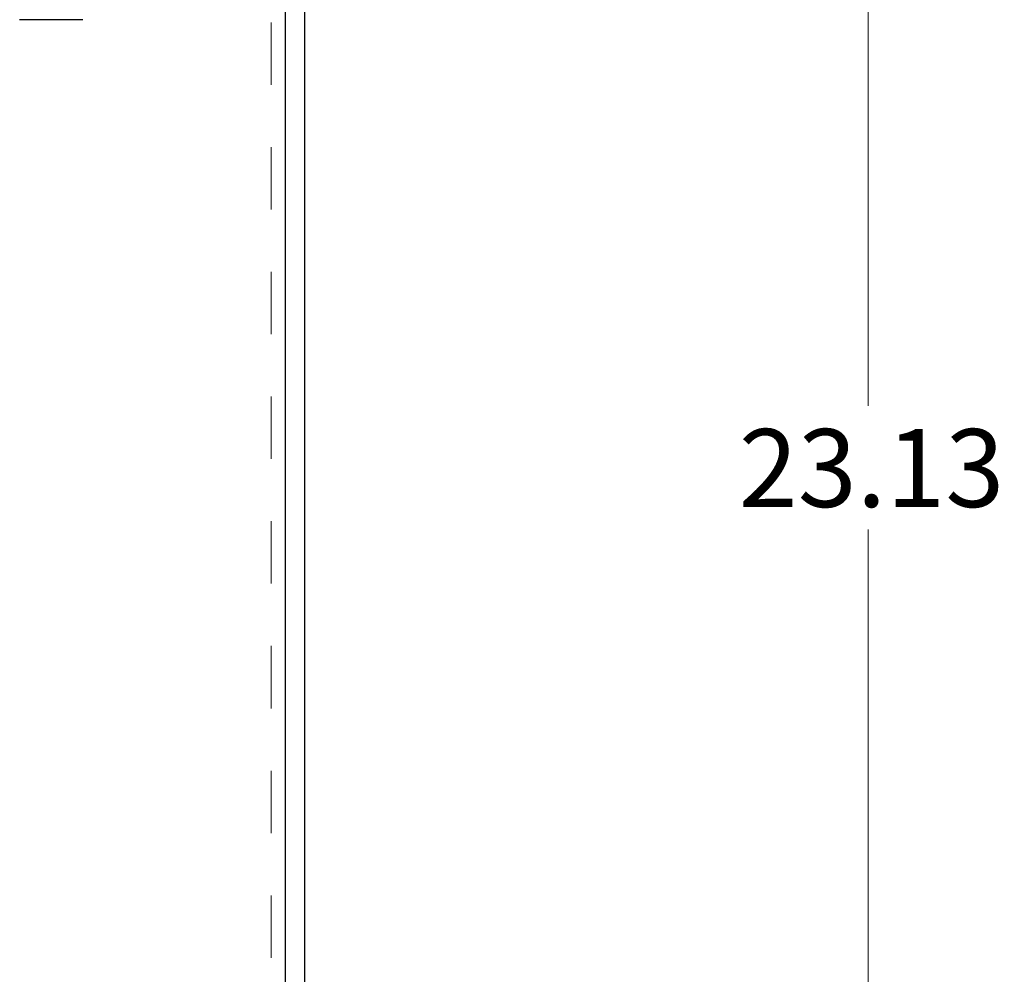
# Model space of a CAD drawing. Units: inches. Extents: x 0.3 to 21.8, y 0.2 to 16.9.
# Drawn here: x 8.7 to 10.3, y 5.2 to 6.7 of the extents above; entities that cross this region are included whole.
import ezdxf

# ---------------------------------------------------------------- set-up
doc = ezdxf.new("R2010")
doc.units = ezdxf.units.IN
doc.header["$MEASUREMENT"] = 0
doc.linetypes.add('HIDDEN', pattern=[0.075, 0.05, -0.025])
doc.layers.add('99-LASER', color=7, linetype='Continuous')
doc.styles.add('SLDTEXTSTYLE0', font='TXT', dxfattribs={"width": 0.75})
doc.dimstyles.new('SLDDIMSTYLE0', dxfattribs={"dimtxt": 0.125, "dimasz": 0.13, "dimexe": 0, "dimexo": 0.0625, "dimgap": 0.03125, "dimtad": 0, "dimtih": 1, "dimtoh": 1, "dimlfac": 8, "dimrnd": 1e-09, "dimzin": 12, "dimdsep": 46, "dimtxsty": 'SLDTEXTSTYLE0', "dimsah": 1, "dimcen": 0.09, "dimadec": 0, "dimazin": 3, "dimtfac": 1, "dimtofl": 0, "dimtmove": 0, "dimatfit": 3, "dimfxl": 1, "dimfrac": 2, "dimtolj": 1, "dimtzin": 12, "dimarcsym": 0})

# ---------------------------------------------------------------- blocks, each defined once
blk = doc.blocks.new('_D_4')
at = {"color": 7, "linetype": 'Continuous', "lineweight": 0}
for p, q in [((8.8847, 7.4761), (10.1321, 7.4761)), ((10.0927, 7.4761), (10.0927, 6.13)), ((10.0927, 4.5854), (10.0927, 5.9315)), ((9.2275, 4.5854), (10.1321, 4.5854))]:
    blk.add_line(p, q, dxfattribs=at)
at = {"color": 7, "linetype": 'Continuous', "lineweight": 18}
for points in [[(10.0927, 7.4761), (10.0627, 7.3461), (10.1227, 7.3461)], [(10.0927, 4.5854), (10.1227, 4.7154), (10.0627, 4.7154)]]:
    blk.add_solid(points, dxfattribs=at)
at = {"color": 7, "linetype": 'Continuous', "lineweight": 18, "insert": (9.8849, 6.0927), "char_height": 0.125, "attachment_point": 1, "style": 'SLDTEXTSTYLE0'}
blk.add_mtext('23.13', dxfattribs=at)

msp = doc.modelspace()

# ---------------------------------------------------------------- linework, layer by layer
at = {"color": 7, "linetype": 'HIDDEN', "lineweight": 18}
msp.add_line((9.1345, 7.9448), (9.1345, 4.5854), dxfattribs=at)
at = {"layer": '99-LASER'}
for p, q in [((9.1569, 7.8823), (9.1569, 4.8354)), ((9.1881, 7.8823), (9.1881, 4.8354)), ((8.7819, 6.7492), (8.7312, 6.7492)), ((8.8325, 6.7492), (8.7819, 6.7492))]:
    msp.add_line(p, q, dxfattribs=at)

# ---------------------------------------------------------------- dimensions: what is measured, and where the dimension line sits
at = {"color": 7, "linetype": 'Continuous', "lineweight": 18}
dim = msp.add_linear_dim(base=(10.092703173, 4.5854318856), p1=(8.8452993591, 7.4760568856), p2=(9.1881239407, 4.5854318856), angle=90, dimstyle='SLDDIMSTYLE0', dxfattribs=at)
dim.commit()
dim.dimension.update_dxf_attribs({"geometry": '_D_4', "text_midpoint": (10.092703173, 6.0307443856), "dimtype": 160})

doc.saveas('drawing.dxf')
